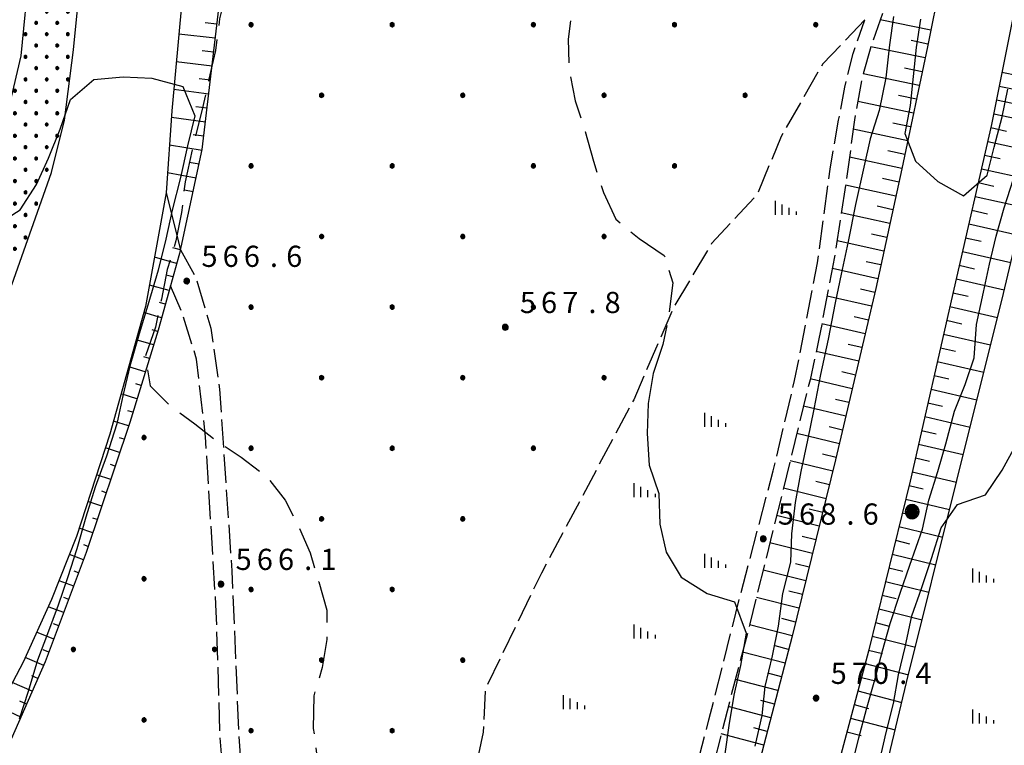
# Model space of a CAD drawing. Extents: x 1595758 to 1598668, y 5123999 to 5128005.
# Drawn here: x 1596901 to 1597040, y 5124683 to 5124786 of the extents above; entities that cross this region are included whole.
import ezdxf

# ---------------------------------------------------------------- set-up
doc = ezdxf.new("R2010")
doc.units = 0
doc.header["$LTSCALE"] = 2
doc.header["$MEASUREMENT"] = 0
doc.linetypes.add('L2-05', pattern=[2.5, 2, -0.5])
doc.linetypes.add('L3-1', pattern=[4, 3, -1])
doc.layers.get('0').update_dxf_attribs({"linetype": 'CONTINUOUS'})
for name, color, linetype in [('02050300', 3, 'CONTINUOUS'), ('03010303', 1, 'L2-05'), ('03160100', 1, 'CONTINUOUS'), ('03170600', 1, 'CONTINUOUS'), ('05113040', 2, 'CONTINUOUS'), ('05113042', 2, 'L2-05'), ('07250102', 1, 'CONTINUOUS'), ('07250601', 7, 'CONTINUOUS'), ('07250602', 7, 'L3-1'), ('07250605', 8, 'CONTINUOUS'), ('10270800', 1, 'CONTINUOUS'), ('10280002', 1, 'CONTINUOUS')]:
    doc.layers.add(name, color=color, linetype=linetype)
doc.styles.add('Roman', font='romans', dxfattribs={"height": 0.2})

# ---------------------------------------------------------------- blocks, each defined once
blk = doc.blocks.new('TOND02RT')
for p, q in [((-0.072, 0.07), (-0.101, -0.001)), ((-0.094, 0.037), (-0.101, -0.001)), ((-0.101, -0.001), (0, 0)), ((-0.039, 0.092), (-0.094, 0.037)), ((-0.072, 0.07), (-0.094, 0.037)), ((-0.094, 0.037), (-0.001, 0)), ((-0.001, 0), (-0.094, -0.04)), ((-0.039, 0.092), (-0.072, 0.07)), ((0, 0), (-0.072, 0.07)), ((0.001, 0.002), (-0.072, -0.073)), ((0, 0.1), (-0.039, 0.092)), ((-0.039, -0.095), (0.034, 0.094)), ((0.034, 0.094), (-0.039, 0.092)), ((0, 0), (-0.039, 0.092)), ((-0.039, 0.092), (0.034, -0.096)), ((0.087, 0.049), (-0.001, 0)), ((-0.001, 0), (0.1, -0.019)), ((0, -0.102), (0, 0.1)), ((0.034, 0.094), (0, 0.1)), ((0, 0.1), (0, 0)), ((0, 0), (0.1, 0.016)), ((0, -0.102), (0, 0)), ((0.034, -0.096), (0, 0)), ((0, 0), (0.087, -0.052)), ((0.065, -0.078), (0, 0)), ((0.065, 0.076), (0.001, 0.002)), ((0.065, 0.076), (0.034, 0.094)), ((0.1, 0.016), (0.065, 0.076)), ((0.087, 0.049), (0.065, 0.076)), ((0.1, -0.019), (0.087, 0.049)), ((0.1, 0.016), (0.087, 0.049)), ((0.1, -0.019), (0.1, 0.016)), ((-0.101, -0.001), (-0.094, -0.04)), ((-0.094, -0.04), (-0.039, -0.095)), ((-0.094, -0.04), (-0.072, -0.073)), ((-0.072, -0.073), (0, -0.102)), ((-0.072, -0.073), (-0.039, -0.095)), ((-0.039, -0.095), (0, -0.102)), ((0, -0.102), (0.065, -0.078)), ((0.065, -0.078), (0, -0.102)), ((0, -0.102), (0.034, -0.096)), ((0.034, -0.096), (0.065, -0.078)), ((0.087, -0.052), (0.065, -0.078)), ((0.065, -0.078), (0.087, -0.052)), ((0.087, -0.052), (0.1, -0.019))]:
    blk.add_line(p, q)
blk = doc.blocks.new('CAMP_2BB68E8E', base_point=(0, 0, 5124966.152))
at = {"layer": '10280002', "xscale": 2, "yscale": 2, "zscale": 2}
for p in [(1596905.879, 5124801.584), (1596904.379, 5124799.984), (1596907.379, 5124799.984), (1596905.879, 5124798.384), (1596904.379, 5124796.784), (1596907.379, 5124796.784), (1596902.879, 5124795.184), (1596905.879, 5124795.184), (1596904.379, 5124793.584), (1596907.379, 5124793.584), (1596902.879, 5124791.984), (1596905.879, 5124791.984), (1596904.379, 5124790.384), (1596907.379, 5124790.384), (1596902.879, 5124788.784), (1596905.879, 5124788.784), (1596904.379, 5124787.184), (1596907.379, 5124787.184), (1596902.879, 5124785.584), (1596905.879, 5124785.584), (1596901.379, 5124783.984), (1596904.379, 5124783.984), (1596907.379, 5124783.984), (1596902.879, 5124782.384), (1596905.879, 5124782.384), (1596901.379, 5124780.784), (1596904.379, 5124780.784), (1596907.379, 5124780.784), (1596902.879, 5124779.184), (1596905.879, 5124779.184), (1596901.379, 5124777.584), (1596904.379, 5124777.584), (1596907.379, 5124777.584), (1596899.879, 5124775.984), (1596902.879, 5124775.984), (1596905.879, 5124775.984), (1596901.379, 5124774.384), (1596904.379, 5124774.384), (1596899.879, 5124772.784), (1596902.879, 5124772.784), (1596905.879, 5124772.784), (1596901.379, 5124771.184), (1596904.379, 5124771.184), (1596899.879, 5124769.584), (1596902.879, 5124769.584), (1596905.879, 5124769.584), (1596898.379, 5124767.984), (1596901.379, 5124767.984), (1596904.379, 5124767.984), (1596899.879, 5124766.384), (1596902.879, 5124766.384), (1596898.379, 5124764.784), (1596901.379, 5124764.784), (1596904.379, 5124764.784), (1596899.879, 5124763.184), (1596902.879, 5124763.184), (1596898.379, 5124761.584), (1596901.379, 5124761.584), (1596896.879, 5124759.984), (1596899.879, 5124759.984), (1596902.879, 5124759.984), (1596898.379, 5124758.384), (1596901.379, 5124758.384), (1596899.879, 5124756.784), (1596898.379, 5124755.184), (1596901.379, 5124755.184), (1596896.879, 5124753.584), (1596899.879, 5124753.584), (1596898.379, 5124751.984), (1596893.879, 5124750.384), (1596896.879, 5124750.384), (1596892.379, 5124748.784), (1596895.379, 5124748.784), (1596898.379, 5124748.784), (1596887.879, 5124747.184), (1596890.879, 5124747.184), (1596893.879, 5124747.184), (1596896.879, 5124747.184), (1596886.379, 5124745.584), (1596889.379, 5124745.584), (1596892.379, 5124745.584), (1596895.379, 5124745.584), (1596884.879, 5124743.984), (1596887.879, 5124743.984), (1596890.879, 5124743.984), (1596893.879, 5124743.984), (1596896.879, 5124743.984), (1596883.379, 5124742.384), (1596886.379, 5124742.384), (1596889.379, 5124742.384), (1596892.379, 5124742.384), (1596895.379, 5124742.384), (1596881.879, 5124740.784), (1596884.879, 5124740.784), (1596887.879, 5124740.784), (1596890.879, 5124740.784), (1596893.879, 5124740.784), (1596880.379, 5124739.184), (1596883.379, 5124739.184), (1596886.379, 5124739.184), (1596889.379, 5124739.184), (1596892.379, 5124739.184), (1596895.379, 5124739.184), (1596878.879, 5124737.584), (1596881.879, 5124737.584), (1596884.879, 5124737.584), (1596887.879, 5124737.584), (1596890.879, 5124737.584), (1596893.879, 5124737.584), (1596880.379, 5124735.984), (1596883.379, 5124735.984), (1596886.379, 5124735.984), (1596889.379, 5124735.984), (1596892.379, 5124735.984), (1596878.879, 5124734.384), (1596881.879, 5124734.384), (1596884.879, 5124734.384), (1596887.879, 5124734.384), (1596890.879, 5124734.384), (1596877.379, 5124732.784), (1596880.379, 5124732.784), (1596883.379, 5124732.784), (1596886.379, 5124732.784), (1596889.379, 5124732.784), (1596892.379, 5124732.784), (1596875.879, 5124731.184), (1596878.879, 5124731.184), (1596881.879, 5124731.184), (1596884.879, 5124731.184), (1596887.879, 5124731.184), (1596890.879, 5124731.184), (1596874.379, 5124729.584), (1596877.379, 5124729.584), (1596880.379, 5124729.584), (1596883.379, 5124729.584), (1596886.379, 5124729.584), (1596889.379, 5124729.584), (1596875.879, 5124727.984), (1596878.879, 5124727.984), (1596881.879, 5124727.984), (1596884.879, 5124727.984), (1596887.879, 5124727.984), (1596874.379, 5124726.384), (1596877.379, 5124726.384), (1596880.379, 5124726.384), (1596883.379, 5124726.384), (1596886.379, 5124726.384), (1596872.879, 5124724.784), (1596875.879, 5124724.784), (1596878.879, 5124724.784), (1596881.879, 5124724.784), (1596884.879, 5124724.784), (1596871.379, 5124723.184), (1596874.379, 5124723.184), (1596877.379, 5124723.184), (1596880.379, 5124723.184), (1596883.379, 5124723.184), (1596869.879, 5124721.584), (1596872.879, 5124721.584), (1596875.879, 5124721.584), (1596878.879, 5124721.584), (1596881.879, 5124721.584), (1596871.379, 5124719.984), (1596874.379, 5124719.984), (1596877.379, 5124719.984), (1596880.379, 5124719.984), (1596869.879, 5124718.384), (1596872.879, 5124718.384), (1596875.879, 5124718.384), (1596878.879, 5124718.384), (1596868.379, 5124716.784), (1596871.379, 5124716.784), (1596874.379, 5124716.784), (1596877.379, 5124716.784), (1596866.879, 5124715.184), (1596869.879, 5124715.184), (1596872.879, 5124715.184), (1596875.879, 5124715.184), (1596865.379, 5124713.584), (1596868.379, 5124713.584), (1596871.379, 5124713.584), (1596874.379, 5124713.584), (1596863.879, 5124711.984), (1596866.879, 5124711.984), (1596869.879, 5124711.984), (1596872.879, 5124711.984), (1596865.379, 5124710.384), (1596868.379, 5124710.384), (1596871.379, 5124710.384), (1596863.879, 5124708.784), (1596866.879, 5124708.784), (1596869.879, 5124708.784), (1596862.379, 5124707.184), (1596865.379, 5124707.184), (1596868.379, 5124707.184), (1596860.879, 5124705.584), (1596863.879, 5124705.584), (1596866.879, 5124705.584), (1596859.379, 5124703.984), (1596862.379, 5124703.984), (1596865.379, 5124703.984), (1596860.879, 5124702.384), (1596863.879, 5124702.384), (1596866.879, 5124702.384), (1596859.379, 5124700.784), (1596862.379, 5124700.784), (1596865.379, 5124700.784), (1596857.879, 5124699.184), (1596860.879, 5124699.184), (1596863.879, 5124699.184), (1596856.379, 5124697.584), (1596859.379, 5124697.584), (1596862.379, 5124697.584), (1596857.879, 5124695.984), (1596860.879, 5124695.984), (1596863.879, 5124695.984), (1596856.379, 5124694.384), (1596859.379, 5124694.384), (1596862.379, 5124694.384), (1596854.879, 5124692.784), (1596857.879, 5124692.784), (1596860.879, 5124692.784), (1596856.379, 5124691.184), (1596859.379, 5124691.184), (1596854.879, 5124689.584), (1596857.879, 5124689.584), (1596860.879, 5124689.584), (1596853.379, 5124687.984), (1596856.379, 5124687.984), (1596859.379, 5124687.984), (1596851.879, 5124686.384), (1596854.879, 5124686.384), (1596857.879, 5124686.384), (1596853.379, 5124684.784), (1596856.379, 5124684.784), (1596851.879, 5124683.184), (1596854.879, 5124683.184), (1596850.379, 5124681.584), (1596853.379, 5124681.584), (1596848.879, 5124679.984), (1596851.879, 5124679.984), (1596850.379, 5124678.384), (1596848.879, 5124676.784), (1596851.879, 5124676.784), (1596847.379, 5124675.184), (1596845.879, 5124673.584)]:
    blk.add_blockref('TOND02RT', p, dxfattribs=at)
blk = doc.blocks.new('TOND03RT')
for p, q in [((-0.107, 0.104), (-0.15, -0.002)), ((-0.139, 0.056), (-0.15, -0.002)), ((-0.15, -0.002), (0, 0)), ((-0.058, 0.137), (-0.139, 0.056)), ((-0.107, 0.104), (-0.139, 0.056)), ((-0.139, 0.056), (-0.001, 0)), ((-0.001, 0), (-0.139, -0.059)), ((-0.058, 0.137), (-0.107, 0.104)), ((0, 0), (-0.107, 0.104)), ((0.002, 0.003), (-0.107, -0.108)), ((0, 0.149), (-0.058, 0.137)), ((-0.058, -0.14), (0.051, 0.14)), ((0.051, 0.14), (-0.058, 0.137)), ((0, 0), (-0.058, 0.137)), ((-0.058, 0.137), (0.051, -0.143)), ((0.13, 0.074), (-0.001, 0)), ((-0.001, 0), (0.148, -0.028)), ((0, -0.152), (0, 0.149)), ((0.051, 0.14), (0, 0.149)), ((0, 0.149), (0, 0)), ((0, 0), (0.148, 0.024)), ((0, -0.152), (0, 0)), ((0.051, -0.143), (0, 0)), ((0, 0), (0.13, -0.077)), ((0.096, -0.116), (0, 0)), ((0.096, 0.113), (0.002, 0.003)), ((0.096, 0.113), (0.051, 0.14)), ((0.148, 0.024), (0.096, 0.113)), ((0.13, 0.074), (0.096, 0.113)), ((0.148, -0.028), (0.13, 0.074)), ((0.148, 0.024), (0.13, 0.074)), ((0.148, -0.028), (0.148, 0.024)), ((-0.15, -0.002), (-0.139, -0.059)), ((-0.139, -0.059), (-0.058, -0.14)), ((-0.139, -0.059), (-0.107, -0.108)), ((-0.107, -0.108), (0, -0.152)), ((-0.107, -0.108), (-0.058, -0.14)), ((-0.058, -0.14), (0, -0.152)), ((0, -0.152), (0.096, -0.116)), ((0.096, -0.116), (0, -0.152)), ((0, -0.152), (0.051, -0.143)), ((0.051, -0.143), (0.096, -0.116)), ((0.13, -0.077), (0.096, -0.116)), ((0.096, -0.116), (0.13, -0.077)), ((0.13, -0.077), (0.148, -0.028))]:
    blk.add_line(p, q)
blk = doc.blocks.new('CAMP_EF70E293', base_point=(0, 0, 5124808.852))
at = {"layer": '10280002', "xscale": 2, "yscale": 2, "zscale": 2}
for p in [(1596933.311, 5124785.33), (1596953.311, 5124785.33), (1596973.311, 5124785.33), (1596993.311, 5124785.33), (1597013.311, 5124785.33), (1596943.311, 5124775.33), (1596963.311, 5124775.33), (1596983.311, 5124775.33), (1597003.311, 5124775.33), (1596933.311, 5124765.33), (1596953.311, 5124765.33), (1596973.311, 5124765.33), (1596993.311, 5124765.33), (1596943.311, 5124755.33), (1596963.311, 5124755.33), (1596983.311, 5124755.33), (1596933.311, 5124745.33), (1596953.311, 5124745.33), (1596973.311, 5124745.33), (1596943.311, 5124735.33), (1596963.311, 5124735.33), (1596983.311, 5124735.33), (1596933.311, 5124725.33), (1596953.311, 5124725.33), (1596973.311, 5124725.33), (1596943.311, 5124715.33), (1596963.311, 5124715.33), (1596933.311, 5124705.33), (1596953.311, 5124705.33), (1596943.311, 5124695.33), (1596963.311, 5124695.33), (1596933.311, 5124685.33), (1596953.311, 5124685.33)]:
    blk.add_blockref('TOND03RT', p, dxfattribs=at)
blk = doc.blocks.new('PASCOLO')
for p, q in [((-1.54, 1.99), (-1.54, 0)), ((-0.55, 0), (-0.55, 1.49)), ((0.45, 0), (0.45, 0.99)), ((1.45, 0.5), (1.45, 0))]:
    blk.add_line(p, q)
blk = doc.blocks.new('CAMP_5FA314AC', base_point=(0, 0, 5124995.133))
at = {"layer": '10280002'}
for p in [(1597009.094, 5124758.381), (1596999.094, 5124728.381), (1596989.094, 5124718.381), (1596999.094, 5124708.381), (1596989.094, 5124698.381), (1596979.094, 5124688.381), (1596969.094, 5124678.381), (1596989.094, 5124678.381), (1596979.094, 5124668.381), (1596969.094, 5124658.381), (1596959.094, 5124648.381), (1596979.094, 5124648.381), (1596969.094, 5124638.381)]:
    blk.add_blockref('PASCOLO', p, dxfattribs=at)
blk = doc.blocks.new('CAMP_7C04614C', base_point=(0, 0, 5124758.381))
at = {"layer": '10280002', "xscale": 2, "yscale": 2, "zscale": 2}
for p in [(1596918.152, 5124726.844), (1596918.152, 5124706.844), (1596908.152, 5124696.844), (1596928.152, 5124696.844), (1596918.152, 5124686.844)]:
    blk.add_blockref('TOND03RT', p, dxfattribs=at)
blk = doc.blocks.new('ALBERO')
for p, q in [((-0.479, 0.153), (-0.504, -0.001)), ((-0.408, 0.293), (-0.479, 0.153)), ((-0.442, 0.226), (-0.479, 0.069)), ((0.472, -0.156), (-0.479, 0.153)), ((-0.479, 0.153), (-0.479, -0.156)), ((-0.479, -0.156), (0.472, 0.153)), ((0.481, 0.097), (-0.479, -0.092)), ((-0.479, 0.069), (0.471, -0.078)), ((0.436, -0.204), (-0.442, 0.226)), ((-0.43, -0.23), (0.425, 0.217)), ((-0.298, 0.403), (-0.408, 0.293)), ((-0.408, 0.293), (0.401, -0.295)), ((-0.408, -0.295), (0.401, 0.293)), ((-0.229, 0.438), (-0.353, 0.348)), ((-0.353, 0.348), (0.354, -0.342)), ((0.328, 0.351), (-0.34, -0.363)), ((-0.158, 0.474), (-0.298, 0.403)), ((-0.158, 0.474), (-0.298, 0.403)), ((-0.298, 0.403), (0.29, -0.406)), ((0.29, 0.403), (-0.298, -0.406)), ((0.235, -0.434), (-0.229, 0.438)), ((0.241, 0.428), (-0.227, -0.429)), ((-0.004, 0.499), (-0.158, 0.474)), ((0.151, 0.474), (-0.158, -0.477)), ((0.151, -0.477), (-0.158, 0.474)), ((-0.071, -0.479), (0.073, 0.477)), ((0.073, 0.477), (-0.068, 0.489)), ((-0.068, 0.489), (0.071, -0.477)), ((0.151, 0.474), (-0.004, 0.499)), ((-0.004, -0.501), (-0.004, 0.499)), ((-0.004, 0.499), (0.241, 0.428)), ((0.29, 0.403), (0.151, 0.474)), ((0.401, 0.293), (0.151, 0.474)), ((0.401, 0.293), (0.29, 0.403)), ((0.472, 0.153), (0.29, 0.403)), ((0.425, 0.217), (0.328, 0.351)), ((0.472, 0.153), (0.401, 0.293)), ((0.471, -0.078), (0.481, 0.097)), ((0.496, -0.001), (0.472, 0.153)), ((-0.504, -0.001), (-0.479, -0.156)), ((0.496, -0.001), (-0.504, -0.001)), ((-0.504, -0.001), (-0.408, -0.295)), ((-0.479, -0.092), (-0.43, -0.23)), ((-0.479, -0.156), (-0.408, -0.295)), ((-0.408, -0.295), (-0.298, -0.406)), ((-0.298, -0.406), (-0.158, -0.477)), ((-0.298, -0.406), (-0.004, -0.501)), ((-0.227, -0.429), (-0.071, -0.479)), ((-0.158, -0.477), (-0.004, -0.501)), ((-0.158, -0.477), (0.151, -0.477)), ((-0.004, -0.501), (0.151, -0.477)), ((0.071, -0.477), (0.235, -0.434)), ((0.151, -0.477), (0.29, -0.406)), ((0.29, -0.406), (0.472, -0.156)), ((0.29, -0.406), (0.401, -0.295)), ((0.354, -0.342), (0.436, -0.204)), ((0.401, -0.295), (0.496, -0.001)), ((0.401, -0.295), (0.472, -0.156)), ((0.472, -0.156), (0.496, -0.001))]:
    blk.add_line(p, q)
blk = doc.blocks.new('CAMP_5E5B1123', base_point=(0, 0, 5124512.613))
at = {"layer": '10280002'}
for p in [(1597037.051, 5124706.324), (1597037.051, 5124686.324)]:
    blk.add_blockref('PASCOLO', p, dxfattribs=at)
blk = doc.blocks.new('S34')
for p, q in [((-0.144, 0.139), (-0.202, -0.002)), ((-0.187, 0.074), (-0.202, -0.002)), ((-0.202, -0.002), (-0.002, 0)), ((-0.079, 0.182), (-0.187, 0.074)), ((-0.144, 0.139), (-0.187, 0.074)), ((-0.187, 0.074), (-0.003, 0)), ((-0.003, 0), (-0.187, -0.079)), ((-0.079, 0.182), (-0.144, 0.139)), ((-0.002, 0), (-0.144, 0.139)), ((0, 0.004), (-0.144, -0.144)), ((-0.002, 0.198), (-0.079, 0.182)), ((-0.079, -0.187), (0.066, 0.186)), ((0.066, 0.186), (-0.079, 0.182)), ((-0.002, 0), (-0.079, 0.182)), ((-0.079, 0.182), (0.066, -0.19)), ((0.172, 0.098), (-0.003, 0)), ((-0.003, 0), (0.196, -0.037)), ((-0.002, -0.202), (-0.002, 0.198)), ((0.066, 0.186), (-0.002, 0.198)), ((-0.002, 0.198), (-0.002, 0)), ((-0.002, 0), (0.196, 0.032)), ((-0.002, -0.202), (-0.002, 0)), ((0.066, -0.19), (-0.002, 0)), ((-0.002, 0), (0.172, -0.102)), ((0.126, -0.155), (-0.002, 0)), ((0.126, 0.151), (0, 0.004)), ((0.126, 0.151), (0.066, 0.186)), ((0.196, 0.032), (0.126, 0.151)), ((0.172, 0.098), (0.126, 0.151)), ((0.196, -0.037), (0.172, 0.098)), ((0.196, 0.032), (0.172, 0.098)), ((0.196, -0.037), (0.196, 0.032)), ((-0.202, -0.002), (-0.187, -0.079)), ((-0.187, -0.079), (-0.079, -0.187)), ((-0.187, -0.079), (-0.144, -0.144)), ((-0.144, -0.144), (-0.002, -0.202)), ((-0.144, -0.144), (-0.079, -0.187)), ((-0.079, -0.187), (-0.002, -0.202)), ((-0.002, -0.202), (0.126, -0.155)), ((0.126, -0.155), (-0.002, -0.202)), ((-0.002, -0.202), (0.066, -0.19)), ((0.066, -0.19), (0.126, -0.155)), ((0.172, -0.102), (0.126, -0.155)), ((0.126, -0.155), (0.172, -0.102)), ((0.172, -0.102), (0.196, -0.037))]:
    blk.add_line(p, q)
blk = doc.blocks.new('TDEF_61078294')
at = {"layer": '10270800', "style": 'Roman'}
for s, p in [('5', (1597015.43, 5124691.95)), ('7', (1597018.43, 5124691.95)), ('0', (1597021.43, 5124691.95)), ('4', (1597027.43, 5124691.95)), ('.', (1597025.14, 5124691.95))]:
    blk.add_text(s, height=3, dxfattribs=at).set_placement(p)
blk = doc.blocks.new('TDEF_87B654D2')
at = {"layer": '10270800', "style": 'Roman'}
for s, p in [('5', (1597007.95, 5124714.51)), ('6', (1597010.95, 5124714.51)), ('8', (1597013.95, 5124714.51)), ('6', (1597019.95, 5124714.51)), ('.', (1597017.66, 5124714.51))]:
    blk.add_text(s, height=3, dxfattribs=at).set_placement(p)
blk = doc.blocks.new('TDEF_B71F9EFD')
at = {"layer": '10270800', "style": 'Roman'}
for s, p in [('5', (1596931.14, 5124708.09)), ('6', (1596934.14, 5124708.09)), ('6', (1596937.14, 5124708.09)), ('1', (1596943.14, 5124708.09)), ('.', (1596940.84, 5124708.09))]:
    blk.add_text(s, height=3, dxfattribs=at).set_placement(p)
blk = doc.blocks.new('TDEF_18A6D706')
at = {"layer": '10270800', "style": 'Roman'}
for s, p in [('5', (1596926.3, 5124751.02)), ('6', (1596929.3, 5124751.02)), ('6', (1596932.3, 5124751.02)), ('6', (1596938.3, 5124751.02)), ('.', (1596936, 5124751.02))]:
    blk.add_text(s, height=3, dxfattribs=at).set_placement(p)
blk = doc.blocks.new('TDEF_9CD88D78')
at = {"layer": '10270800', "style": 'Roman'}
for s, p in [('5', (1596971.4, 5124744.48)), ('6', (1596974.4, 5124744.48)), ('7', (1596977.4, 5124744.48)), ('8', (1596983.4, 5124744.48)), ('.', (1596981.11, 5124744.48))]:
    blk.add_text(s, height=3, dxfattribs=at).set_placement(p)
blk = doc.blocks.new('D2c5a1')
at = {"layer": '02050300', "flags": 128}
for points in [[(1596955.83, 5125000), (1596953.63, 5124998.68), (1596951.47, 5124991.97), (1596949.96, 5124985.45), (1596947.91, 5124976.53), (1596944.48, 5124963.29), (1596943.56, 5124951.22), (1596941.85, 5124943.8), (1596938.61, 5124929.46), (1596935.29, 5124922.27), (1596932.53, 5124911.06), (1596930.98, 5124896.39), (1596931.2, 5124878.75), (1596931.9, 5124865.16), (1596932.22, 5124848.91), (1596931.69, 5124831.56), (1596927.81, 5124808.39), (1596923.51, 5124788.57), (1596922.1, 5124773.15), (1596921.28, 5124761.53)], [(1596905.07, 5124764.37), (1596906.89, 5124771.79), (1596908.18, 5124781.79), (1596909.02, 5124790.36), (1596908.67, 5124799.84), (1596906.09, 5124802.63), (1596903.34, 5124801.19), (1596901.9, 5124793.03), (1596900.73, 5124780.93), (1596898.82, 5124772.86)], [(1596899.44, 5124748.48), (1596905.07, 5124764.37)], [(1596921.28, 5124761.53), (1596918.38, 5124745.41), (1596913.32, 5124727.33), (1596908.6, 5124712.81), (1596905.07, 5124703.89), (1596901.02, 5124695.03), (1596895.57, 5124684.7)]]:
    blk.add_lwpolyline(points, dxfattribs=at)
at = {"layer": '03010303', "flags": 128}
blk.add_lwpolyline([(1597020.27, 5124786.01), (1597014.31, 5124779.79), (1597008.41, 5124769.51), (1597005.05, 5124761.33), (1596998.55, 5124754.33), (1596993.22, 5124745.39), (1596987.52, 5124732.21), (1596974.45, 5124707.62), (1596966.52, 5124691.24), (1596966.18, 5124685.13), (1596964.48, 5124677.03), (1596957.21, 5124661.34), (1596945.2, 5124640.16), (1596939.09, 5124635.33)], dxfattribs=at)
at = {"layer": '03170600', "flags": 128}
for points in [[(1596923.31, 5124753.45), (1596923.41, 5124753.8), (1596926.41, 5124767.63), (1596928.98, 5124789.66), (1596929.7, 5124801.87), (1596933.12, 5124815.01), (1596935.62, 5124827.98), (1596934.67, 5124845.74), (1596935.48, 5124866.68), (1596937.67, 5124895.61), (1596941.45, 5124915.06), (1596943.4, 5124923.21), (1596946.72, 5124927.23), (1596952.22, 5124931.26), (1596959.69, 5124937.73), (1596967.35, 5124947.02), (1596973.35, 5124958.42), (1596980.79, 5124968.54), (1596989.51, 5124980.29), (1596998.09, 5124997.85), (1596998.91, 5125000)], [(1597062.43, 5125000), (1597056.28, 5124951.71), (1597051.78, 5124915.88), (1597048.9, 5124896.53), (1597045.98, 5124877.05), (1597041.5, 5124849.08), (1597037.28, 5124824.51), (1597035.64, 5124814.71), (1597032.8, 5124800.58), (1597029.13, 5124782.21), (1597025.52, 5124764.93), (1597021.8, 5124747.96), (1597016.13, 5124723.71), (1597009.96, 5124698.73), (1597002.24, 5124669.03), (1596995.48, 5124645.08), (1596991.44, 5124630.38), (1596986.91, 5124615.08)], [(1597005.17, 5124638.97), (1596997.05, 5124611.91), (1597004.14, 5124614.97), (1597012.3, 5124639.85), (1597019.89, 5124665.85), (1597026.18, 5124692.16), (1597033.28, 5124720.76), (1597039.89, 5124747.23), (1597046.65, 5124775.75), (1597053.02, 5124811.16), (1597056.98, 5124834.14), (1597060.61, 5124856.24), (1597065.98, 5124888.34), (1597071.67, 5124923.36), (1597076.93, 5124970.99), (1597080.32, 5125000)], [(1596921.28, 5124761.53), (1596923.31, 5124753.45), (1596921.89, 5124748.35), (1596920.14, 5124742.05), (1596916.13, 5124728.98), (1596909.98, 5124710.55), (1596904.18, 5124695.07), (1596897.41, 5124679.82), (1596889.47, 5124666.36), (1596881.28, 5124654.59), (1596872.52, 5124644.36), (1596861.32, 5124631.76), (1596850.17, 5124620.8), (1596845.61, 5124612.91), (1596841.23, 5124605.38), (1596838.27, 5124596.33), (1596834.13, 5124581.95), (1596826.53, 5124559.7)]]:
    blk.add_lwpolyline(points, dxfattribs=at)
at = {"layer": '05113040', "flags": 128}
blk.add_lwpolyline([(1597073.3, 5125000), (1597068.66, 5124962.52), (1597064.52, 5124929.33), (1597059.95, 5124895.66), (1597055.54, 5124867.37), (1597051.48, 5124842.77), (1597049.07, 5124828.79), (1597043.63, 5124798.41), (1597038.21, 5124771.18), (1597032.85, 5124747.85), (1597026.67, 5124720.66), (1597020.76, 5124696.58), (1597014.63, 5124673.57), (1597010.69, 5124658.39), (1597005.17, 5124638.97), (1596997.05, 5124611.91)], dxfattribs=at)
at = {"layer": '05113042', "flags": 128}
for points in [[(1597056.3, 5124993.39), (1597054.88, 5124991.83), (1597053.82, 5124980.36), (1597050.62, 5124957.95), (1597048.86, 5124939.91), (1597046.61, 5124926.65), (1597044.72, 5124916.63), (1597043.21, 5124909.8), (1597042.3, 5124903.72), (1597042.41, 5124896.65), (1597041.45, 5124883.59), (1597040.76, 5124876.01), (1597036.74, 5124849.94), (1597031.01, 5124816.54), (1597026.96, 5124799.35), (1597023.25, 5124788.33), (1597021.14, 5124782.27), (1597019.97, 5124778.22), (1597018.78, 5124771.83), (1597017.91, 5124765.21), (1597015.98, 5124752.46), (1597013.76, 5124740.81), (1597012.5, 5124735.04), (1597008.6, 5124719.12), (1597003.98, 5124700.48), (1597001.08, 5124689.38), (1596996.9, 5124673.07), (1596992.93, 5124658.54), (1596990.78, 5124650.75), (1596989.03, 5124644.38), (1596986.75, 5124636.67)], [(1596984.19, 5124637.39), (1596987.2, 5124646.99), (1596989.27, 5124653.99), (1596992.79, 5124666.34), (1596998.18, 5124686.88), (1597002.64, 5124704.53), (1597007.28, 5124722.12), (1597010.32, 5124734.94), (1597013.56, 5124751.59), (1597015.34, 5124764.87), (1597016.55, 5124771.8), (1597017.44, 5124776.48), (1597018.61, 5124781.24), (1597020.27, 5124786.01)], [(1596923.31, 5124753.45), (1596925.5, 5124749.55), (1596927.64, 5124742.33), (1596928.84, 5124733.7), (1596930.6, 5124707.98), (1596931.58, 5124684.61), (1596932.73, 5124668.51), (1596933.31, 5124656.4), (1596933.71, 5124645.62), (1596936.11, 5124639.65), (1596939.09, 5124635.33), (1596941.93, 5124631.07), (1596944.06, 5124629.12), (1596947.62, 5124628.38), (1596951.39, 5124628.89), (1596955.45, 5124630.17), (1596958.34, 5124630.54), (1596962.64, 5124630.2), (1596965.41, 5124630.65), (1596968.46, 5124631.71), (1596970.52, 5124633.07), (1596972.99, 5124635.49), (1596975.2, 5124637.41), (1596976.54, 5124638.51), (1596978.32, 5124638.82), (1596979.71, 5124638.69), (1596982.16, 5124638.15), (1596984.19, 5124637.39)], [(1596983.16, 5124633.78), (1596981.72, 5124635.37), (1596980.26, 5124636.06), (1596977.65, 5124635.72), (1596974.67, 5124633.68), (1596972.11, 5124631.34), (1596969.17, 5124629.64), (1596966.14, 5124628.6), (1596963.39, 5124628.17), (1596960.32, 5124628.23), (1596958.38, 5124628.22), (1596955.88, 5124627.79), (1596952.99, 5124627.02), (1596949.94, 5124626.55), (1596946.91, 5124626.66), (1596944.44, 5124626.99), (1596942.52, 5124627.81), (1596940.7, 5124629.58), (1596935.66, 5124636.75), (1596933.27, 5124640.68), (1596932.02, 5124644.02), (1596931.46, 5124647.41), (1596931.1, 5124652.82), (1596930.31, 5124667.31), (1596928.94, 5124684.58), (1596928.4, 5124702.15), (1596926.88, 5124726.94), (1596925.61, 5124737.95), (1596923.55, 5124744.6), (1596921.89, 5124748.35)]]:
    blk.add_lwpolyline(points, dxfattribs=at)
at = {"layer": '07250601', "flags": 128}
for points in [[(1597028.15, 5124786.13), (1597027.55, 5124782.11), (1597027.09, 5124777.98), (1597026.67, 5124773.87), (1597025.91, 5124769.9), (1597027.46, 5124765.98), (1597030.62, 5124763.13), (1597034.23, 5124761.09), (1597037.59, 5124764), (1597038.58, 5124767.96), (1597039.7, 5124772.26), (1597040.5, 5124776.2)], [(1596897.18, 5124756.93), (1596900.6, 5124759.09), (1596902.94, 5124762.69), (1596904.65, 5124766.43), (1596906.27, 5124770.55), (1596907.75, 5124774.72), (1596911.03, 5124777.57), (1596915.2, 5124777.96), (1596919.26, 5124777.74), (1596923.66, 5124776.58), (1596925.34, 5124772.44), (1596924.33, 5124768.18), (1596923.34, 5124763.7), (1596922.15, 5124759.05), (1596921.27, 5124754.93), (1596920.16, 5124750.55), (1596918.72, 5124745.61), (1596917.49, 5124741.52), (1596916.17, 5124736.95), (1596915.18, 5124732.75), (1596914.3, 5124728.78), (1596912.86, 5124724.2), (1596911.24, 5124719.84), (1596909.91, 5124715.57), (1596908.62, 5124711.09), (1596907.32, 5124706.98), (1596906.01, 5124703.11), (1596904.48, 5124699.06), (1596903.09, 5124695.31), (1596901.77, 5124690.88), (1596900.48, 5124686.95)], [(1596991.66, 5124740.04), (1596990.3, 5124735.94), (1596989.59, 5124731.68), (1596989.45, 5124727.4), (1596989.7, 5124722.93), (1596991.07, 5124718.91), (1596991.22, 5124714.57), (1596992.12, 5124710.61), (1596994.25, 5124707.07), (1596997.94, 5124704.75), (1597001.8, 5124703.59), (1597003.45, 5124699.12), (1597002.65, 5124694.56), (1597001.69, 5124690.34), (1597000.99, 5124686.07), (1597000.43, 5124682.06)], [(1597022.38, 5124681.15), (1597023.27, 5124685.05), (1597024.32, 5124689.18), (1597025.02, 5124693.23), (1597025.97, 5124697.17), (1597026.93, 5124701.57), (1597028.27, 5124705.47), (1597029.71, 5124709.71), (1597031.09, 5124714.05), (1597033.39, 5124717.38), (1597037.34, 5124718.71), (1597039.73, 5124722.22), (1597041.64, 5124725.76)]]:
    blk.add_lwpolyline(points, dxfattribs=at)
at = {"layer": '07250602', "flags": 128}
for points in [[(1596950.3, 5124931.04), (1596947.41, 5124928.05), (1596944.23, 5124925.08), (1596941.69, 5124921.95), (1596939.8, 5124917.92), (1596938.88, 5124913.48), (1596938.48, 5124909.04), (1596938.07, 5124904.32), (1596938.17, 5124899.87), (1596938.37, 5124895.67), (1596938.36, 5124890.99), (1596938.56, 5124886.97), (1596938.57, 5124882.21), (1596938.63, 5124877.28), (1596938.43, 5124872.75), (1596938.48, 5124867.88), (1596938.65, 5124863.66), (1596938.09, 5124859.08), (1596938.2, 5124854.92), (1596940.22, 5124851.39), (1596944.01, 5124849.76), (1596947.07, 5124846.72), (1596949.47, 5124843.48), (1596951.92, 5124839.82), (1596954.04, 5124836.23), (1596956.43, 5124832.48), (1596959.35, 5124828.82), (1596963.28, 5124826.94), (1596967.22, 5124825.93), (1596970.91, 5124824.02), (1596974.14, 5124821.52), (1596976.13, 5124817.87), (1596978.2, 5124813.91), (1596979.18, 5124809.39), (1596979.7, 5124805.38), (1596979.82, 5124800.57), (1596979.98, 5124796.39), (1596979.74, 5124791.68), (1596978.74, 5124787.37), (1596978.22, 5124783.29), (1596978.37, 5124779), (1596979.23, 5124774.53), (1596980.65, 5124770.18), (1596981.82, 5124766), (1596983.23, 5124761.56), (1596984.97, 5124757.79), (1596988.29, 5124755.03), (1596991.86, 5124752.62), (1596993.08, 5124748.78), (1596992.53, 5124744.36), (1596991.66, 5124740.04)], [(1596931.92, 5124878.62), (1596933.44, 5124874.58), (1596933.37, 5124870.24), (1596933.44, 5124865.56), (1596933.62, 5124860.97), (1596933.5, 5124856.15), (1596933.13, 5124851.41), (1596932.63, 5124846.46), (1596932.73, 5124841.11), (1596932.86, 5124836.45), (1596932.69, 5124831.43), (1596932.28, 5124826.3), (1596932.04, 5124821.98), (1596931.82, 5124817.32), (1596931.61, 5124813.01), (1596931.26, 5124808.35), (1596930.93, 5124804.28), (1596930.96, 5124799.55), (1596930.59, 5124794.85), (1596930, 5124790.84), (1596928.87, 5124786.16), (1596928.3, 5124781.68), (1596927.31, 5124777.41), (1596926.3, 5124772.96), (1596925.15, 5124768.33), (1596923.97, 5124763.08), (1596923.48, 5124758.72), (1596922.67, 5124754.71), (1596921.46, 5124750.63), (1596920.63, 5124746.47), (1596919.77, 5124742.49), (1596918.34, 5124738.32), (1596919.05, 5124734.15), (1596921.98, 5124731.23), (1596925.36, 5124728.81), (1596928.56, 5124726.3), (1596931.93, 5124724.09), (1596935.6, 5124721.28), (1596938.15, 5124717.96), (1596940, 5124714.39), (1596941.7, 5124710.52), (1596942.9, 5124706.43), (1596944.05, 5124702.39), (1596944.07, 5124698.24), (1596943.41, 5124694.26), (1596942.2, 5124690.26), (1596942.14, 5124685.64), (1596942.7, 5124681.33), (1596944.44, 5124676.48), (1596945.87, 5124672.59), (1596947.13, 5124668.66), (1596948.12, 5124664.45), (1596948.22, 5124660.19), (1596948.15, 5124656.11), (1596949.51, 5124652.26)]]:
    blk.add_lwpolyline(points, dxfattribs=at)
at = {"layer": '07250605', "flags": 128}
for points in [[(1597024.3, 5124786.5), (1597023.77, 5124782.49), (1597023.23, 5124777.79), (1597022.27, 5124773.18), (1597021.02, 5124769.14), (1597020.11, 5124765.14), (1597018.96, 5124759.87), (1597017.88, 5124754.61), (1597016.89, 5124749.98), (1597016.05, 5124745.93), (1597015.05, 5124740.78), (1597013.97, 5124735.78), (1597013.02, 5124730.88), (1597012.13, 5124726.47), (1597011.2, 5124722.05), (1597010.41, 5124717.64), (1597009.89, 5124713.19), (1597009.74, 5124709.19), (1597008.61, 5124704.75), (1597007.99, 5124700.15), (1597007.16, 5124695.94), (1597006.09, 5124691.57), (1597005.65, 5124687.46), (1597004.68, 5124683.13)], [(1597018.38, 5124680.11), (1597019.41, 5124684.32), (1597020.5, 5124688.36), (1597021.68, 5124692.51), (1597022.78, 5124696.63), (1597023.84, 5124700.52), (1597025.28, 5124704.81), (1597026.65, 5124708.79), (1597028.41, 5124713.88), (1597029.32, 5124717.96), (1597030.6, 5124722.03), (1597031.73, 5124725.98), (1597032.98, 5124730.59), (1597034.47, 5124734.34), (1597035.73, 5124738.15), (1597036.09, 5124742.84), (1597037.07, 5124747.45), (1597037.9, 5124751.42), (1597038.85, 5124755.38), (1597040, 5124759.4), (1597041.3, 5124763.51)]]:
    blk.add_lwpolyline(points, dxfattribs=at)
at = {"layer": '10280002', "flags": 128}
for points in [[(1596928.49, 5124785.42), (1596926.82, 5124785.6)], [(1597029.6, 5124784.55), (1597022.44, 5124786.01)], [(1596928.25, 5124783.43), (1596923.09, 5124783.99)], [(1597029.21, 5124782.59), (1597026.83, 5124783.07)], [(1596928.02, 5124781.44), (1596926.39, 5124781.63)], [(1597028.8, 5124780.63), (1597021.12, 5124782.21)], [(1596927.79, 5124779.46), (1596922.73, 5124780.08)], [(1597027.98, 5124776.71), (1597020.01, 5124778.37)], [(1597028.39, 5124778.67), (1597025.89, 5124779.19)], [(1597039.69, 5124778.6), (1597041.99, 5124778.12)], [(1596927.56, 5124777.47), (1596925.96, 5124777.67)], [(1596927.32, 5124775.48), (1596922.37, 5124776.13)], [(1597039.3, 5124776.64), (1597046.51, 5124775.14)], [(1597027.16, 5124772.8), (1597019.26, 5124774.45)], [(1597027.57, 5124774.76), (1597025.03, 5124775.29)], [(1597038.91, 5124774.67), (1597041.19, 5124774.2)], [(1596927.09, 5124773.49), (1596925.52, 5124773.71)], [(1596926.86, 5124771.51), (1596922.03, 5124772.19)], [(1597026.75, 5124770.84), (1597024.24, 5124771.37)], [(1597038.52, 5124772.71), (1597045.58, 5124771.22)], [(1597026.34, 5124768.88), (1597018.61, 5124770.52)], [(1597038.11, 5124770.75), (1597040.35, 5124770.27)], [(1596926.63, 5124769.52), (1596925.11, 5124769.75)], [(1597037.67, 5124768.8), (1597044.65, 5124767.29)], [(1596926.38, 5124767.53), (1596921.75, 5124768.28)], [(1597025.93, 5124766.93), (1597023.51, 5124767.44)], [(1596925.96, 5124765.57), (1596924.57, 5124765.81)], [(1597025.52, 5124764.97), (1597018.09, 5124766.56)], [(1597037.22, 5124766.85), (1597039.45, 5124766.37)], [(1596925.53, 5124763.61), (1596921.48, 5124764.35)], [(1597036.77, 5124764.91), (1597043.72, 5124763.38)], [(1597025.1, 5124763.01), (1597022.77, 5124763.52)], [(1597036.32, 5124762.96), (1597038.54, 5124762.46)], [(1596925.11, 5124761.65), (1596923.9, 5124761.88)], [(1597024.67, 5124761.06), (1597017.52, 5124762.61)], [(1597035.87, 5124761.01), (1597042.79, 5124759.46)], [(1597024.24, 5124759.11), (1597022, 5124759.6)], [(1597035.42, 5124759.06), (1597037.63, 5124758.56)], [(1597023.81, 5124757.15), (1597016.92, 5124758.67)], [(1597034.98, 5124757.11), (1597041.86, 5124755.56)], [(1597022.96, 5124753.25), (1597016.33, 5124754.73)], [(1597023.39, 5124755.2), (1597021.22, 5124755.68)], [(1597034.53, 5124755.16), (1597036.73, 5124754.66)], [(1596923.31, 5124753.45), (1596922.25, 5124753.74)], [(1597034.08, 5124753.21), (1597040.94, 5124751.66)], [(1596922.78, 5124751.52), (1596919.64, 5124752.39)], [(1597022.11, 5124749.34), (1597015.67, 5124750.79)], [(1597022.53, 5124751.29), (1597020.45, 5124751.76)], [(1597033.63, 5124751.26), (1597035.82, 5124750.76)], [(1596922.24, 5124749.59), (1596921.29, 5124749.86)], [(1597033.18, 5124749.31), (1597040.01, 5124747.76)], [(1596921.7, 5124747.67), (1596918.93, 5124748.45)], [(1597021.67, 5124747.38), (1597019.63, 5124747.85)], [(1597021.22, 5124745.44), (1597014.92, 5124746.87)], [(1597032.74, 5124747.36), (1597034.91, 5124746.87)], [(1596921.17, 5124745.74), (1596920.34, 5124745.98)], [(1597032.29, 5124745.41), (1597039.05, 5124743.87)], [(1596920.63, 5124743.81), (1596918.14, 5124744.54)], [(1597020.76, 5124743.49), (1597018.77, 5124743.95)], [(1597031.85, 5124743.46), (1597034, 5124742.97)], [(1596920.09, 5124741.89), (1596919.29, 5124742.12)], [(1597020.3, 5124741.54), (1597014.17, 5124742.96)], [(1596919.5, 5124739.97), (1596917.07, 5124740.71)], [(1597031.41, 5124741.51), (1597038.08, 5124739.98)], [(1597019.85, 5124739.59), (1597017.91, 5124740.04)], [(1597030.96, 5124739.56), (1597033.09, 5124739.07)], [(1596918.92, 5124738.06), (1596918.15, 5124738.3)], [(1597019.39, 5124737.65), (1597013.38, 5124739.05)], [(1596918.33, 5124736.15), (1596915.99, 5124736.88)], [(1597030.52, 5124737.61), (1597037.11, 5124736.1)], [(1597018.48, 5124733.75), (1597012.53, 5124735.16)], [(1597018.94, 5124735.7), (1597017.02, 5124736.15)], [(1597030.08, 5124735.66), (1597032.17, 5124735.18)], [(1596917.74, 5124734.24), (1596917.01, 5124734.47)], [(1597029.64, 5124733.71), (1597036.14, 5124732.21)], [(1596917.16, 5124732.33), (1596914.92, 5124733.04)], [(1597017.57, 5124729.86), (1597011.58, 5124731.28)], [(1597018.02, 5124731.81), (1597016.11, 5124732.26)], [(1597029.19, 5124731.76), (1597031.26, 5124731.28)], [(1596916.57, 5124730.42), (1596915.87, 5124730.64)], [(1597028.75, 5124729.81), (1597035.17, 5124728.32)], [(1596915.97, 5124728.51), (1596913.84, 5124729.19)], [(1597017.11, 5124727.91), (1597015.19, 5124728.37)], [(1596915.34, 5124726.61), (1596914.68, 5124726.82)], [(1597016.66, 5124725.96), (1597010.63, 5124727.41)], [(1597028.31, 5124727.86), (1597030.35, 5124727.38)], [(1596914.7, 5124724.71), (1596912.68, 5124725.37)], [(1597027.86, 5124725.91), (1597034.2, 5124724.43)], [(1597016.2, 5124724.02), (1597014.27, 5124724.48)], [(1597027.42, 5124723.96), (1597029.43, 5124723.49)], [(1596914.07, 5124722.81), (1596913.43, 5124723.03)], [(1597015.73, 5124722.07), (1597009.68, 5124723.54)], [(1596913.44, 5124720.92), (1596911.45, 5124721.58)], [(1597026.98, 5124722.01), (1597033.23, 5124720.53)], [(1597015.25, 5124720.13), (1597013.31, 5124720.6)], [(1597026.52, 5124720.06), (1597028.51, 5124719.59)], [(1596912.8, 5124719.02), (1596912.17, 5124719.23)], [(1597014.77, 5124718.19), (1597008.73, 5124719.66)], [(1596912.17, 5124717.12), (1596910.22, 5124717.79)], [(1597026.05, 5124718.12), (1597032.26, 5124716.64)], [(1597013.81, 5124714.31), (1597007.77, 5124715.79)], [(1597014.29, 5124716.25), (1597012.36, 5124716.72)], [(1597025.57, 5124716.17), (1597027.56, 5124715.7)], [(1596911.54, 5124715.22), (1596910.92, 5124715.44)], [(1597025.09, 5124714.23), (1597031.29, 5124712.74)], [(1596910.9, 5124713.33), (1596908.98, 5124714)], [(1597013.33, 5124712.37), (1597011.4, 5124712.84)], [(1596910.27, 5124711.43), (1596909.65, 5124711.65)], [(1597012.85, 5124710.42), (1597006.81, 5124711.92)], [(1597024.62, 5124712.29), (1597026.6, 5124711.81)], [(1596909.6, 5124709.54), (1596907.59, 5124710.27)], [(1597024.14, 5124710.35), (1597030.32, 5124708.84)], [(1597012.37, 5124708.48), (1597010.44, 5124708.96)], [(1596908.9, 5124707.67), (1596908.25, 5124707.91)], [(1597011.89, 5124706.54), (1597005.86, 5124708.04)], [(1597023.66, 5124708.4), (1597025.64, 5124707.92)], [(1596908.2, 5124705.8), (1596906.12, 5124706.55)], [(1597023.19, 5124706.46), (1597029.35, 5124704.93)], [(1597011.41, 5124704.6), (1597009.48, 5124705.08)], [(1597022.71, 5124704.52), (1597024.68, 5124704.03)], [(1596907.5, 5124703.92), (1596906.82, 5124704.17)], [(1597010.93, 5124702.66), (1597004.9, 5124704.17)], [(1596906.79, 5124702.05), (1596904.6, 5124702.88)], [(1597022.23, 5124702.58), (1597028.39, 5124701.03)], [(1596906.09, 5124700.18), (1596905.35, 5124700.46)], [(1597009.97, 5124698.77), (1597003.94, 5124700.31)], [(1597010.45, 5124700.71), (1597008.52, 5124701.2)], [(1597021.76, 5124700.63), (1597023.72, 5124700.14)], [(1596905.39, 5124698.3), (1596902.95, 5124699.26)], [(1597021.28, 5124698.69), (1597027.42, 5124697.14)], [(1596904.69, 5124696.43), (1596903.87, 5124696.76)], [(1597008.97, 5124694.9), (1597002.93, 5124696.44)], [(1597009.47, 5124696.84), (1597007.54, 5124697.33)], [(1597020.8, 5124696.75), (1597022.76, 5124696.25)], [(1596903.95, 5124694.57), (1596901.31, 5124695.67)], [(1597020.29, 5124694.82), (1597026.45, 5124693.24)], [(1597008.46, 5124692.96), (1597006.53, 5124693.46)], [(1596902.33, 5124690.91), (1596899.5, 5124692.14)], [(1596903.14, 5124692.74), (1596902.27, 5124693.11)], [(1597007.96, 5124691.03), (1597001.92, 5124692.59)], [(1597019.77, 5124692.88), (1597021.76, 5124692.37)], [(1597019.26, 5124690.95), (1597025.5, 5124689.33)], [(1596901.52, 5124689.08), (1596900.58, 5124689.5)], [(1597007.46, 5124689.09), (1597005.52, 5124689.59)], [(1596900.71, 5124687.25), (1596897.66, 5124688.65)], [(1597006.95, 5124687.16), (1597000.92, 5124688.73)], [(1597018.75, 5124689.02), (1597020.76, 5124688.49)], [(1597018.23, 5124687.08), (1597024.57, 5124685.43)], [(1597005.95, 5124683.29), (1596999.93, 5124684.86)], [(1597006.45, 5124685.22), (1597004.52, 5124685.73)], [(1597017.72, 5124685.15), (1597019.76, 5124684.62)]]:
    blk.add_lwpolyline(points, dxfattribs=at)
at = {"layer": '03160100', "xscale": 2, "yscale": 2, "zscale": 2}
blk.add_blockref('ALBERO', (1597026.97, 5124716.35), dxfattribs=at)
at = {"layer": '07250102', "xscale": 2, "yscale": 2, "zscale": 2}
for p in [(1596924.22, 5124749.02), (1596969.33, 5124742.48), (1597005.88, 5124712.51), (1596929.06, 5124706.09), (1597013.36, 5124689.95)]:
    blk.add_blockref('S34', p, dxfattribs=at)
at = {"layer": '10270800'}
for name in ['TDEF_18A6D706', 'TDEF_9CD88D78', 'TDEF_87B654D2', 'TDEF_B71F9EFD', 'TDEF_61078294']:
    blk.add_blockref(name, (0, 0), dxfattribs=at)
at = {"layer": '10280002'}
for name in ['CAMP_EF70E293', 'CAMP_5E5B1123', 'CAMP_2BB68E8E', 'CAMP_5FA314AC', 'CAMP_7C04614C']:
    blk.add_blockref(name, (0, 0), dxfattribs=at)

msp = doc.modelspace()

# ---------------------------------------------------------------- block references
msp.add_blockref('D2c5a1', (0, 0))

doc.saveas('drawing.dxf')
